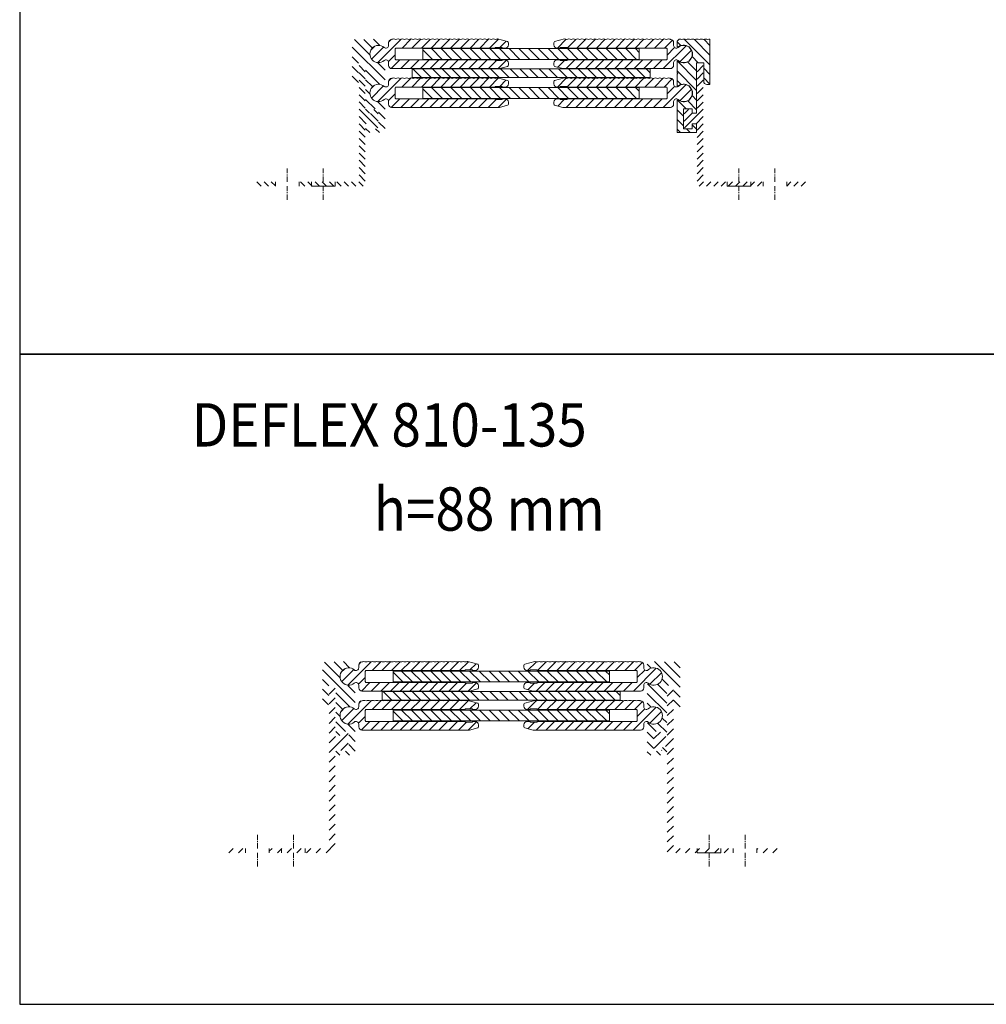
# Model space of a CAD drawing. Units: millimetres. Extents: x 733 to 2151, y 490 to 2292.
# Drawn here: x 733 to 1180, y 490 to 945 of the extents above; entities that cross this region are included whole.
import ezdxf

# ---------------------------------------------------------------- set-up
doc = ezdxf.new("R2010")
doc.units = ezdxf.units.MM
doc.linetypes.add('CENTERX2', pattern=[4, 2.5, -0.5, 0.5, -0.5])
for name, color, linetype, lineweight in [('AL. zarys', 7, 'Continuous', 20), ('AL.przekrój', 252, 'Continuous', 13), ('Aluminium', 7, 'Continuous', 20), ('osie', 4, 'CENTERX2', 13), ('tbl tekst', 96, 'Continuous', 13)]:
    doc.layers.add(name, color=color, linetype=linetype, lineweight=lineweight)
doc.styles.add('gm tekst', font='romans.shx', dxfattribs={"width": 0.7})
pattern_1 = [(45, (13.81, 287.5558), (-2.245064, 2.245064), [])]
pattern_2 = [(135, (13.81, 287.5558), (-2.245064, -2.245064), [])]

msp = doc.modelspace()

# ---------------------------------------------------------------- hatches: boundary and pattern name
h = msp.add_hatch()
h.set_pattern_fill('ANSI31', color=256, scale=0.75, style=0)
h.set_pattern_definition([(135, (1907.9269, -1e-12), (1.683798, 1.683798), [])])
h.paths.add_polyline_path([(892.61, 868.11), (892.61, 873.11), (892.61, 878.11), (892.61, 887.91), (892.61, 892.91), (892.61, 896.96), (895.01, 896.96), (895.01, 895.46, 0.414214), (895.51, 894.96), (898.11, 894.96, 0.414214), (898.61, 895.46), (898.61, 903.06, 0.414214), (898.11, 903.56), (895.51, 903.56, 0.414214), (895.01, 903.06), (895.01, 901.56), (892.61, 901.56), (892.61, 923.86, 0.414214), (892.11, 924.36), (890.26, 924.36, 0.414214), (889.76, 923.86), (889.76, 894.91), (889.76, 889.91), (889.76, 880.11), (889.76, 875.11), (889.76, 870.11), (878.76, 870.11), (878.76, 868.11)])
h.paths.add_polyline_path([(867.76, 870.11), (867.76, 868.11), (878.76, 868.11), (878.76, 870.11)])
h.paths.add_polyline_path([(862.11, 870.11), (862.11, 868.11), (867.76, 868.11), (867.76, 870.11)])
h.paths.add_polyline_path([(841.61, 870.11), (841.61, 868.11), (851.11, 868.11), (851.11, 870.11)])
h = msp.add_hatch()
h.set_pattern_fill('ANSI31', color=256, scale=0.75, style=0)
h.set_pattern_definition([(45, (30.6975, 0), (-1.683798, 1.683798), [])])
h.paths.add_polyline_path([(1059.86, 868.11), (1059.86, 870.11), (1048.86, 870.11), (1048.86, 875.11), (1048.86, 880.11), (1048.86, 889.91), (1048.86, 894.91), (1048.86, 923.86, 0.414214), (1048.36, 924.36), (1046.51, 924.36, 0.414214), (1046.01, 923.86), (1046.01, 901.56), (1043.61, 901.56), (1043.61, 903.06, 0.414214), (1043.11, 903.56), (1040.51, 903.56, 0.414214), (1040.01, 903.06), (1040.01, 895.46, 0.414214), (1040.51, 894.96), (1043.11, 894.96, 0.414214), (1043.61, 895.46), (1043.61, 896.96), (1046.01, 896.96), (1046.01, 892.91), (1046.01, 887.91), (1046.01, 878.11), (1046.01, 873.11), (1046.01, 868.11)])
h.paths.add_polyline_path([(1059.86, 870.11), (1059.86, 868.11), (1070.86, 868.11), (1070.86, 870.11)])
h.paths.add_polyline_path([(1070.86, 870.11), (1070.86, 868.11), (1076.51, 868.11), (1076.51, 870.11)])
h.paths.add_polyline_path([(1087.51, 870.11), (1087.51, 868.11), (1097.01, 868.11), (1097.01, 870.11)])
at = {"layer": 'AL.przekrój'}
h = msp.add_hatch(dxfattribs=at)
h.set_pattern_fill('ANSI31', color=256, angle=90, style=0)
h.paths.add_polyline_path([(887.41, 644.97, 0.612172), (888, 645.28), (888, 647.54), (887.01, 648.54, 0.130249), (886.35, 648.45, -0.2), (885.35, 648.45, 0.2), (884.35, 648.45, -0.2), (883.35, 648.45, 0.2), (882.35, 648.45, -0.2), (881.35, 648.45, 0.2), (880.35, 648.45, -0.2), (879.35, 648.45, 0.2), (878.35, 648.45, -0.2), (877.35, 648.45, 0.2), (876.35, 648.45, -0.2), (875.35, 648.45, 0.2), (874.35, 648.45, -0.2), (873.35, 648.45, 0.09902), (872.85, 648.55), (872.85, 627.55), (874.25, 627.55, 0.414214), (875.75, 629.05), (875.75, 637.55), (879, 637.55), (879, 614.35), (881, 614.35), (881, 616.25), (885, 616.25), (885, 607.15), (881, 607.15), (881, 609.35), (879, 609.35), (879, 605.35), (888, 605.35), (888, 620.03, 0.612172), (887.41, 620.33, -1.958183), (887.41, 626.97, 0.612172), (888, 627.28), (888, 632.35, -1), (888, 632.95), (888, 638.03, 0.612172), (887.41, 638.33, -1.958183)])
h = msp.add_hatch(dxfattribs=at)
h.set_pattern_fill('ANSI31', color=256, style=0)
h.paths.add_polyline_path([(945, 646.88, 0.339454), (944.63, 647.36), (940, 648.6, 0.09902), (939.5, 648.5, -0.2), (938.5, 648.5, 0.2), (937.5, 648.5, -0.2), (936.5, 648.5, 0.2), (935.5, 648.5, -0.2), (934.5, 648.5, 0.2), (933.5, 648.5, -0.2), (932.5, 648.5, 0.2), (931.5, 648.5, -0.2), (930.5, 648.5, 0.2), (929.5, 648.5, -0.2), (928.5, 648.5, 0.2), (927.5, 648.5, -0.2), (926.5, 648.5, 0.2), (925.5, 648.5, -0.2), (924.5, 648.5, 0.2), (923.5, 648.5, -0.2), (922.5, 648.5, 0.2), (921.5, 648.5, -0.2), (920.5, 648.5, 0.2), (919.5, 648.5, -0.2), (918.5, 648.5, 0.2), (917.5, 648.5, -0.2), (916.5, 648.5, 0.2), (915.5, 648.5, -0.2), (914.5, 648.5, 0.2), (913.5, 648.5, -0.2), (912.5, 648.5, 0.2), (911.5, 648.5, -0.2), (910.5, 648.5, 0.2), (909.5, 648.5, -0.2), (908.5, 648.5, 0.2), (907.5, 648.5, -0.2), (906.5, 648.5, 0.2), (905.5, 648.5, -0.2), (904.5, 648.5, 0.2), (903.5, 648.5, -0.2), (902.5, 648.5, 0.2), (901.5, 648.5, -0.2), (900.5, 648.5, 0.2), (899.5, 648.5, -0.2), (898.5, 648.5, 0.2), (897.5, 648.5, -0.2), (896.5, 648.5, 0.2), (895.5, 648.5, -0.2), (894.5, 648.5, 0.2), (893.5, 648.5, -0.2), (892.5, 648.5, 0.2), (891.5, 648.5, -0.086545), (891.07, 648.4, 0.397565), (889.65, 646.91), (889.65, 645.65, -0.639334), (887.59, 644.7, 2.162645), (887.59, 638.61, -0.639334), (889.65, 637.65), (889.65, 636.4, 0.414214), (891.15, 634.9), (940.68, 634.9, 0.065543), (940.81, 634.92), (944.63, 635.94, 0.339454), (945, 636.43), (945, 637.4, 0.414214), (943.5, 638.9), (942.3, 638.9), (942, 638.6), (939, 638.6), (938.7, 638.9), (893.15, 638.9, -0.414214), (892.65, 639.4), (892.65, 643.9, -0.414214), (893.15, 644.4), (938.7, 644.4), (939, 644.7), (942, 644.7), (942.3, 644.4), (943.5, 644.4, 0.414214), (945, 645.9)])
h = msp.add_hatch(dxfattribs=at)
h.set_pattern_fill('ANSI31', color=256, style=0)
h.paths.add_polyline_path([(1021.35, 646.91, 0.397565), (1019.94, 648.4, -0.086545), (1019.5, 648.5, 0.2), (1018.5, 648.5, -0.2), (1017.5, 648.5, 0.2), (1016.5, 648.5, -0.2), (1015.5, 648.5, 0.2), (1014.5, 648.5, -0.2), (1013.5, 648.5, 0.2), (1012.5, 648.5, -0.2), (1011.5, 648.5, 0.2), (1010.5, 648.5, -0.2), (1009.5, 648.5, 0.2), (1008.5, 648.5, -0.2), (1007.5, 648.5, 0.2), (1006.5, 648.5, -0.2), (1005.5, 648.5, 0.2), (1004.5, 648.5, -0.2), (1003.5, 648.5, 0.2), (1002.5, 648.5, -0.2), (1001.5, 648.5, 0.2), (1000.5, 648.5, -0.2), (999.5, 648.5, 0.2), (998.5, 648.5, -0.2), (997.5, 648.5, 0.2), (996.5, 648.5, -0.2), (995.5, 648.5, 0.2), (994.5, 648.5, -0.2), (993.5, 648.5, 0.2), (992.5, 648.5, -0.2), (991.5, 648.5, 0.2), (990.5, 648.5, -0.2), (989.5, 648.5, 0.2), (988.5, 648.5, -0.2), (987.5, 648.5, 0.2), (986.5, 648.5, -0.2), (985.5, 648.5, 0.2), (984.5, 648.5, -0.2), (983.5, 648.5, 0.2), (982.5, 648.5, -0.2), (981.5, 648.5, 0.2), (980.5, 648.5, -0.2), (979.5, 648.5, 0.2), (978.5, 648.5, -0.2), (977.5, 648.5, 0.2), (976.5, 648.5, -0.2), (975.5, 648.5, 0.2), (974.5, 648.5, -0.2), (973.5, 648.5, 0.2), (972.5, 648.5, -0.2), (971.5, 648.5, 0.09902), (971, 648.6), (966.37, 647.36, 0.339454), (966, 646.88), (966, 645.9, 0.414214), (967.5, 644.4), (968.7, 644.4), (969, 644.7), (972, 644.7), (972.3, 644.4), (1017.85, 644.4, -0.414214), (1018.35, 643.9), (1018.35, 639.4, -0.414214), (1017.85, 638.9), (972.3, 638.9), (972, 638.6), (969, 638.6), (968.7, 638.9), (967.5, 638.9, 0.414214), (966, 637.4), (966, 636.43, 0.339454), (966.37, 635.94), (970.19, 634.92, 0.065543), (970.32, 634.9), (1019.85, 634.9, 0.414214), (1021.35, 636.4), (1021.35, 637.65, -0.639334), (1023.41, 638.61, 2.162645), (1023.41, 644.7, -0.639334), (1021.35, 645.65)])
h = msp.add_hatch(dxfattribs=at)
h.set_pattern_fill('ANSI31', color=256, angle=90, style=0)
h.paths.add_polyline_path([(1038.15, 648.55, 0.09902), (1037.65, 648.45, -0.2), (1036.65, 648.45, 0.2), (1035.65, 648.45, -0.2), (1034.65, 648.45, 0.2), (1033.65, 648.45, -0.2), (1032.65, 648.45, 0.2), (1031.65, 648.45, -0.2), (1030.65, 648.45, 0.2), (1029.65, 648.45, -0.2), (1028.65, 648.45, 0.2), (1027.65, 648.45, -0.2), (1026.65, 648.45, 0.2), (1025.65, 648.45, -0.2), (1024.65, 648.45, 0.130249), (1023.99, 648.54), (1023, 647.54), (1023, 645.28, 0.612172), (1023.6, 644.97, -1.958183), (1023.6, 638.33, 0.612172), (1023, 638.03), (1023, 632.95, -1), (1023, 632.35), (1023, 627.28, 0.612172), (1023.6, 626.97, -1.958183), (1023.6, 620.33, 0.612172), (1023, 620.03), (1023, 605.35), (1032, 605.35), (1032, 609.35), (1030, 609.35), (1030, 607.15), (1026, 607.15), (1026, 616.25), (1030, 616.25), (1030, 614.35), (1032, 614.35), (1032, 637.55), (1035.25, 637.55), (1035.25, 629.05, 0.414214), (1036.75, 627.55), (1038.15, 627.55)])
h = msp.add_hatch(dxfattribs=at)
h.set_pattern_fill('ANSI31', color=256, angle=90, style=0)
h.paths.add_polyline_path([(1005.5, 644.15), (905.5, 644.15), (905.5, 639.15), (1005.5, 639.15)])
h = msp.add_hatch(dxfattribs=at)
h.set_pattern_fill('ANSI31', color=256, style=0)
h.paths.add_polyline_path([(837.3, 562.2), (827.8, 562.2), (827.8, 560.2), (837.3, 560.2)])
h.paths.add_polyline_path([(853.95, 562.2), (848.3, 562.2), (848.3, 560.2), (853.95, 560.2)])
h.paths.add_polyline_path([(864.95, 562.2), (853.95, 562.2), (853.95, 560.2), (864.95, 560.2)])
h.paths.add_polyline_path([(878.8, 609.4), (881.2, 609.4), (881.2, 607.9, 0.414214), (881.7, 607.4), (884.3, 607.4, 0.414214), (884.8, 607.9), (884.8, 615.5, 0.414214), (884.3, 616), (881.7, 616, 0.414214), (881.2, 615.5), (881.2, 614), (878.8, 614), (878.8, 636.3, 0.414214), (878.3, 636.8), (876.45, 636.8, 0.414214), (875.95, 636.3), (875.95, 562.2), (864.95, 562.2), (864.95, 560.2), (878.8, 560.2)])
h = msp.add_hatch(dxfattribs=at)
h.set_pattern_fill('ANSI31', color=256, style=0)
h.paths.add_polyline_path([(1046.05, 562.2), (1035.05, 562.2), (1035.05, 636.3, 0.414214), (1034.55, 636.8), (1032.7, 636.8, 0.414214), (1032.2, 636.3), (1032.2, 614), (1029.8, 614), (1029.8, 615.5, 0.414214), (1029.3, 616), (1026.7, 616, 0.414214), (1026.2, 615.5), (1026.2, 607.9, 0.414214), (1026.7, 607.4), (1029.3, 607.4, 0.414214), (1029.8, 607.9), (1029.8, 609.4), (1032.2, 609.4), (1032.2, 560.2), (1046.05, 560.2)])
h.paths.add_polyline_path([(1057.05, 562.2), (1046.05, 562.2), (1046.05, 560.2), (1057.05, 560.2)])
h.paths.add_polyline_path([(1062.7, 562.2), (1057.05, 562.2), (1057.05, 560.2), (1062.7, 560.2)])
h.paths.add_polyline_path([(1083.2, 562.2), (1073.7, 562.2), (1073.7, 560.2), (1083.2, 560.2)])
h = msp.add_hatch(dxfattribs=at)
h.set_pattern_fill('ANSI31', color=256, angle=90, style=0)
h.paths.add_polyline_path([(1010.5, 634.75), (900.5, 634.75), (900.5, 630.75), (1010.5, 630.75)])
h = msp.add_hatch(dxfattribs=at)
h.set_pattern_fill('ANSI31', color=256, style=0)
h.paths.add_polyline_path([(945, 628.88, 0.339454), (944.63, 629.36), (940, 630.6, 0.09902), (939.5, 630.5, -0.2), (938.5, 630.5, 0.2), (937.5, 630.5, -0.2), (936.5, 630.5, 0.2), (935.5, 630.5, -0.2), (934.5, 630.5, 0.2), (933.5, 630.5, -0.2), (932.5, 630.5, 0.2), (931.5, 630.5, -0.2), (930.5, 630.5, 0.2), (929.5, 630.5, -0.2), (928.5, 630.5, 0.2), (927.5, 630.5, -0.2), (926.5, 630.5, 0.2), (925.5, 630.5, -0.2), (924.5, 630.5, 0.2), (923.5, 630.5, -0.2), (922.5, 630.5, 0.2), (921.5, 630.5, -0.2), (920.5, 630.5, 0.2), (919.5, 630.5, -0.2), (918.5, 630.5, 0.2), (917.5, 630.5, -0.2), (916.5, 630.5, 0.2), (915.5, 630.5, -0.2), (914.5, 630.5, 0.2), (913.5, 630.5, -0.2), (912.5, 630.5, 0.2), (911.5, 630.5, -0.2), (910.5, 630.5, 0.2), (909.5, 630.5, -0.2), (908.5, 630.5, 0.2), (907.5, 630.5, -0.2), (906.5, 630.5, 0.2), (905.5, 630.5, -0.2), (904.5, 630.5, 0.2), (903.5, 630.5, -0.2), (902.5, 630.5, 0.2), (901.5, 630.5, -0.2), (900.5, 630.5, 0.2), (899.5, 630.5, -0.2), (898.5, 630.5, 0.2), (897.5, 630.5, -0.2), (896.5, 630.5, 0.2), (895.5, 630.5, -0.2), (894.5, 630.5, 0.2), (893.5, 630.5, -0.2), (892.5, 630.5, 0.2), (891.5, 630.5, -0.086545), (891.07, 630.4, 0.397565), (889.65, 628.91), (889.65, 627.65, -0.639334), (887.59, 626.7, 2.162645), (887.59, 620.61, -0.639334), (889.65, 619.65), (889.65, 618.4, 0.414214), (891.15, 616.9), (940.68, 616.9, 0.065543), (940.81, 616.92), (944.63, 617.94, 0.339454), (945, 618.43), (945, 619.4, 0.414214), (943.5, 620.9), (942.3, 620.9), (942, 620.6), (939, 620.6), (938.7, 620.9), (893.15, 620.9, -0.414214), (892.65, 621.4), (892.65, 625.9, -0.414214), (893.15, 626.4), (938.7, 626.4), (939, 626.7), (942, 626.7), (942.3, 626.4), (943.5, 626.4, 0.414214), (945, 627.9)])
h = msp.add_hatch(dxfattribs=at)
h.set_pattern_fill('ANSI31', color=256, style=0)
h.paths.add_polyline_path([(1019.94, 630.4, -0.086545), (1019.5, 630.5, 0.2), (1018.5, 630.5, -0.2), (1017.5, 630.5, 0.2), (1016.5, 630.5, -0.2), (1015.5, 630.5, 0.2), (1014.5, 630.5, -0.2), (1013.5, 630.5, 0.2), (1012.5, 630.5, -0.2), (1011.5, 630.5, 0.2), (1010.5, 630.5, -0.2), (1009.5, 630.5, 0.2), (1008.5, 630.5, -0.2), (1007.5, 630.5, 0.2), (1006.5, 630.5, -0.2), (1005.5, 630.5, 0.2), (1004.5, 630.5, -0.2), (1003.5, 630.5, 0.2), (1002.5, 630.5, -0.2), (1001.5, 630.5, 0.2), (1000.5, 630.5, -0.2), (999.5, 630.5, 0.2), (998.5, 630.5, -0.2), (997.5, 630.5, 0.2), (996.5, 630.5, -0.2), (995.5, 630.5, 0.2), (994.5, 630.5, -0.2), (993.5, 630.5, 0.2), (992.5, 630.5, -0.2), (991.5, 630.5, 0.2), (990.5, 630.5, -0.2), (989.5, 630.5, 0.2), (988.5, 630.5, -0.2), (987.5, 630.5, 0.2), (986.5, 630.5, -0.2), (985.5, 630.5, 0.2), (984.5, 630.5, -0.2), (983.5, 630.5, 0.2), (982.5, 630.5, -0.2), (981.5, 630.5, 0.2), (980.5, 630.5, -0.2), (979.5, 630.5, 0.2), (978.5, 630.5, -0.2), (977.5, 630.5, 0.2), (976.5, 630.5, -0.2), (975.5, 630.5, 0.2), (974.5, 630.5, -0.2), (973.5, 630.5, 0.2), (972.5, 630.5, -0.2), (971.5, 630.5, 0.09902), (971, 630.6), (966.37, 629.36, 0.339454), (966, 628.88), (966, 627.9, 0.414214), (967.5, 626.4), (968.7, 626.4), (969, 626.7), (972, 626.7), (972.3, 626.4), (1017.85, 626.4, -0.414214), (1018.35, 625.9), (1018.35, 621.4, -0.414214), (1017.85, 620.9), (972.3, 620.9), (972, 620.6), (969, 620.6), (968.7, 620.9), (967.5, 620.9, 0.414214), (966, 619.4), (966, 618.43, 0.339454), (966.37, 617.94), (970.19, 616.92, 0.065543), (970.32, 616.9), (1019.85, 616.9, 0.414214), (1021.35, 618.4), (1021.35, 619.65, -0.639334), (1023.41, 620.61, 2.162645), (1023.41, 626.7, -0.639334), (1021.35, 627.65), (1021.35, 628.91, 0.397565)])
h = msp.add_hatch(dxfattribs=at)
h.set_pattern_fill('ANSI31', color=256, angle=90, style=0)
h.paths.add_polyline_path([(1005.5, 626.15), (905.5, 626.15), (905.5, 621.15), (1005.5, 621.15)])
at = {"layer": 'Aluminium'}
h = msp.add_hatch(dxfattribs=at)
h.set_pattern_fill('ANSI31', color=256, angle=90, style=0)
h.set_pattern_definition(pattern_2)
h.paths.add_polyline_path([(886.66, 915.11), (888.06, 915.11, 0.414214), (889.56, 916.61), (889.56, 925.11), (892.81, 925.11), (892.81, 901.91), (894.81, 901.91), (894.81, 903.81), (898.81, 903.81), (898.81, 894.71), (894.81, 894.71), (894.81, 896.91), (892.81, 896.91), (892.81, 892.91), (901.81, 892.91), (901.81, 907.58, 0.612172), (901.22, 907.89, -1.958183), (901.22, 914.53, 0.612172), (901.81, 914.83), (901.81, 919.91, -1), (901.81, 920.51), (901.81, 925.58, 0.612172), (901.22, 925.89, -1.958183), (901.22, 932.53, 0.612172), (901.81, 932.83), (901.81, 935.1), (900.82, 936.1, 0.130249), (900.16, 936.01, -0.2), (899.16, 936.01, 0.2), (898.16, 936.01, -0.2), (897.16, 936.01, 0.2), (896.16, 936.01, -0.2), (895.16, 936.01, 0.2), (894.16, 936.01, -0.2), (893.16, 936.01, 0.2), (892.16, 936.01, -0.2), (891.16, 936.01, 0.2), (890.16, 936.01, -0.2), (889.16, 936.01, 0.2), (888.16, 936.01, -0.2), (887.16, 936.01, 0.09902), (886.66, 936.11)])
h = msp.add_hatch(dxfattribs=at)
h.set_pattern_fill('ANSI31', color=256, style=0)
h.set_pattern_definition(pattern_1)
h.paths.add_polyline_path([(918.31, 936.06, 0.2), (917.31, 936.06, -0.2), (916.31, 936.06, 0.2), (915.31, 936.06, -0.2), (914.31, 936.06, 0.2), (913.31, 936.06, -0.2), (912.31, 936.06, 0.2), (911.31, 936.06, -0.2), (910.31, 936.06, 0.2), (909.31, 936.06, -0.2), (908.31, 936.06, 0.2), (907.31, 936.06, -0.2), (906.31, 936.06, 0.2), (905.31, 936.06, -0.086545), (904.88, 935.96, 0.397565), (903.46, 934.46), (903.46, 933.21, -0.639334), (901.4, 932.26, 2.162645), (901.4, 926.16, -0.639334), (903.46, 925.21), (903.46, 923.96, 0.414214), (904.96, 922.46), (954.49, 922.46, 0.065543), (954.62, 922.48), (958.44, 923.5, 0.339454), (958.81, 923.98), (958.81, 924.96, 0.414214), (957.31, 926.46), (956.11, 926.46), (955.81, 926.16), (952.81, 926.16), (952.51, 926.46), (906.96, 926.46, -0.414214), (906.46, 926.96), (906.46, 931.46, -0.414214), (906.96, 931.96), (952.51, 931.96), (952.81, 932.26), (955.81, 932.26), (956.11, 931.96), (957.31, 931.96, 0.414214), (958.81, 933.46), (958.81, 934.44, 0.339454), (958.44, 934.92), (953.81, 936.16, 0.09902), (953.31, 936.06, -0.2), (952.31, 936.06, 0.2), (951.31, 936.06, -0.2), (950.31, 936.06, 0.2), (949.31, 936.06, -0.2), (948.31, 936.06, 0.2), (947.31, 936.06, -0.2), (946.31, 936.06, 0.2), (945.31, 936.06, -0.2), (944.31, 936.06, 0.2), (943.31, 936.06, -0.2), (942.31, 936.06, 0.2), (941.31, 936.06, -0.2), (940.31, 936.06, 0.2), (939.31, 936.06, -0.2), (938.31, 936.06, 0.2), (937.31, 936.06, -0.2), (936.31, 936.06, 0.2), (935.31, 936.06, -0.2), (934.31, 936.06, 0.2), (933.31, 936.06, -0.2), (932.31, 936.06, 0.2), (931.31, 936.06, -0.2), (930.31, 936.06, 0.2), (929.31, 936.06, -0.2), (928.31, 936.06, 0.2), (927.31, 936.06, -0.2), (926.31, 936.06, 0.2), (925.31, 936.06, -0.2), (924.31, 936.06, 0.2), (923.31, 936.06, -0.2), (922.31, 936.06, 0.2), (921.31, 936.06, -0.2), (920.31, 936.06, 0.2), (919.31, 936.06, -0.2)])
h = msp.add_hatch(dxfattribs=at)
h.set_pattern_fill('ANSI31', color=256, style=0)
h.set_pattern_definition(pattern_1)
h.paths.add_polyline_path([(1031.66, 931.96, -0.414214), (1032.16, 931.46), (1032.16, 926.96, -0.414214), (1031.66, 926.46), (986.11, 926.46), (985.81, 926.16), (982.81, 926.16), (982.51, 926.46), (981.31, 926.46, 0.414214), (979.81, 924.96), (979.81, 923.98, 0.339454), (980.18, 923.5), (984, 922.48, 0.065543), (984.13, 922.46), (1033.66, 922.46, 0.414214), (1035.16, 923.96), (1035.16, 925.21, -0.639334), (1037.22, 926.16, 2.162645), (1037.22, 932.26, -0.639334), (1035.16, 933.21), (1035.16, 934.46, 0.397565), (1033.75, 935.96, -0.086545), (1033.31, 936.06, 0.2), (1032.31, 936.06, -0.2), (1031.31, 936.06, 0.2), (1030.31, 936.06, -0.2), (1029.31, 936.06, 0.2), (1028.31, 936.06, -0.2), (1027.31, 936.06, 0.2), (1026.31, 936.06, -0.2), (1025.31, 936.06, 0.2), (1024.31, 936.06, -0.2), (1023.31, 936.06, 0.2), (1022.31, 936.06, -0.2), (1021.31, 936.06, 0.2), (1020.31, 936.06, -0.2), (1019.31, 936.06, 0.2), (1018.31, 936.06, -0.2), (1017.31, 936.06, 0.2), (1016.31, 936.06, -0.2), (1015.31, 936.06, 0.2), (1014.31, 936.06, -0.2), (1013.31, 936.06, 0.2), (1012.31, 936.06, -0.2), (1011.31, 936.06, 0.2), (1010.31, 936.06, -0.2), (1009.31, 936.06, 0.2), (1008.31, 936.06, -0.2), (1007.31, 936.06, 0.2), (1006.31, 936.06, -0.2), (1005.31, 936.06, 0.2), (1004.31, 936.06, -0.2), (1003.31, 936.06, 0.2), (1002.31, 936.06, -0.2), (1001.31, 936.06, 0.2), (1000.31, 936.06, -0.2), (999.31, 936.06, 0.2), (998.31, 936.06, -0.2), (997.31, 936.06, 0.2), (996.31, 936.06, -0.2), (995.31, 936.06, 0.2), (994.31, 936.06, -0.2), (993.31, 936.06, 0.2), (992.31, 936.06, -0.2), (991.31, 936.06, 0.2), (990.31, 936.06, -0.2), (989.31, 936.06, 0.2), (988.31, 936.06, -0.2), (987.31, 936.06, 0.2), (986.31, 936.06, -0.2), (985.31, 936.06, 0.09902), (984.81, 936.16), (980.18, 934.92, 0.339454), (979.81, 934.44), (979.81, 933.46, 0.414214), (981.31, 931.96), (982.51, 931.96), (982.81, 932.26), (985.81, 932.26), (986.11, 931.96)])
h = msp.add_hatch(dxfattribs=at)
h.set_pattern_fill('ANSI31', color=256, angle=90, style=0)
h.set_pattern_definition(pattern_2)
h.paths.add_polyline_path([(1051.96, 936.11, 0.09902), (1051.46, 936.01, -0.2), (1050.46, 936.01, 0.2), (1049.46, 936.01, -0.2), (1048.46, 936.01, 0.2), (1047.46, 936.01, -0.2), (1046.46, 936.01, 0.2), (1045.46, 936.01, -0.2), (1044.46, 936.01, 0.2), (1043.46, 936.01, -0.2), (1042.46, 936.01, 0.2), (1041.46, 936.01, -0.2), (1040.46, 936.01, 0.2), (1039.46, 936.01, -0.2), (1038.46, 936.01, 0.130249), (1037.8, 936.1), (1036.81, 935.1), (1036.81, 932.83, 0.612172), (1037.41, 932.53, -1.958183), (1037.41, 925.89, 0.612172), (1036.81, 925.58), (1036.81, 920.51, -1), (1036.81, 919.91), (1036.81, 914.83, 0.612172), (1037.41, 914.53, -1.958183), (1037.41, 907.89, 0.612172), (1036.81, 907.58), (1036.81, 892.91), (1045.81, 892.91), (1045.81, 896.91), (1043.81, 896.91), (1043.81, 894.71), (1039.81, 894.71), (1039.81, 903.81), (1043.81, 903.81), (1043.81, 901.91), (1045.81, 901.91), (1045.81, 925.11), (1049.06, 925.11), (1049.06, 916.61, 0.414214), (1050.56, 915.11), (1051.96, 915.11)])
h = msp.add_hatch(dxfattribs=at)
h.set_pattern_fill('ANSI31', color=256, angle=90, style=0)
h.set_pattern_definition(pattern_2)
h.paths.add_polyline_path([(1019.31, 926.71), (1019.31, 931.71), (919.31, 931.71), (919.31, 926.71)])
h = msp.add_hatch(dxfattribs=at)
h.set_pattern_fill('ANSI31', color=256, angle=90, style=0)
h.set_pattern_definition(pattern_2)
h.paths.add_polyline_path([(914.31, 922.31), (914.31, 918.31), (1024.31, 918.31), (1024.31, 922.31)])
h = msp.add_hatch(dxfattribs=at)
h.set_pattern_fill('ANSI31', color=256, style=0)
h.set_pattern_definition(pattern_1)
h.paths.add_polyline_path([(952.51, 913.96), (952.81, 914.26), (955.81, 914.26), (956.11, 913.96), (957.31, 913.96, 0.414214), (958.81, 915.46), (958.81, 916.44, 0.339454), (958.44, 916.92), (953.81, 918.16, 0.09902), (953.31, 918.06, -0.2), (952.31, 918.06, 0.2), (951.31, 918.06, -0.2), (950.31, 918.06, 0.2), (949.31, 918.06, -0.2), (948.31, 918.06, 0.2), (947.31, 918.06, -0.2), (946.31, 918.06, 0.2), (945.31, 918.06, -0.2), (944.31, 918.06, 0.2), (943.31, 918.06, -0.2), (942.31, 918.06, 0.2), (941.31, 918.06, -0.2), (940.31, 918.06, 0.2), (939.31, 918.06, -0.2), (938.31, 918.06, 0.2), (937.31, 918.06, -0.2), (936.31, 918.06, 0.2), (935.31, 918.06, -0.2), (934.31, 918.06, 0.2), (933.31, 918.06, -0.2), (932.31, 918.06, 0.2), (931.31, 918.06, -0.2), (930.31, 918.06, 0.2), (929.31, 918.06, -0.2), (928.31, 918.06, 0.2), (927.31, 918.06, -0.2), (926.31, 918.06, 0.2), (925.31, 918.06, -0.2), (924.31, 918.06, 0.2), (923.31, 918.06, -0.2), (922.31, 918.06, 0.2), (921.31, 918.06, -0.2), (920.31, 918.06, 0.2), (919.31, 918.06, -0.2), (918.31, 918.06, 0.2), (917.31, 918.06, -0.2), (916.31, 918.06, 0.2), (915.31, 918.06, -0.2), (914.31, 918.06, 0.2), (913.31, 918.06, -0.2), (912.31, 918.06, 0.2), (911.31, 918.06, -0.2), (910.31, 918.06, 0.2), (909.31, 918.06, -0.2), (908.31, 918.06, 0.2), (907.31, 918.06, -0.2), (906.31, 918.06, 0.2), (905.31, 918.06, -0.086545), (904.88, 917.96, 0.397565), (903.46, 916.46), (903.46, 915.21, -0.639334), (901.4, 914.26, 2.162645), (901.4, 908.16, -0.639334), (903.46, 907.21), (903.46, 905.96, 0.414214), (904.96, 904.46), (954.49, 904.46, 0.065543), (954.62, 904.48), (958.44, 905.5, 0.339454), (958.81, 905.98), (958.81, 906.96, 0.414214), (957.31, 908.46), (956.11, 908.46), (955.81, 908.16), (952.81, 908.16), (952.51, 908.46), (906.96, 908.46, -0.414214), (906.46, 908.96), (906.46, 913.46, -0.414214), (906.96, 913.96)])
h = msp.add_hatch(dxfattribs=at)
h.set_pattern_fill('ANSI31', color=256, style=0)
h.set_pattern_definition(pattern_1)
h.paths.add_polyline_path([(999.31, 918.06, 0.2), (998.31, 918.06, -0.2), (997.31, 918.06, 0.2), (996.31, 918.06, -0.2), (995.31, 918.06, 0.2), (994.31, 918.06, -0.2), (993.31, 918.06, 0.2), (992.31, 918.06, -0.2), (991.31, 918.06, 0.2), (990.31, 918.06, -0.2), (989.31, 918.06, 0.2), (988.31, 918.06, -0.2), (987.31, 918.06, 0.2), (986.31, 918.06, -0.2), (985.31, 918.06, 0.09902), (984.81, 918.16), (980.18, 916.92, 0.339454), (979.81, 916.44), (979.81, 915.46, 0.414214), (981.31, 913.96), (982.51, 913.96), (982.81, 914.26), (985.81, 914.26), (986.11, 913.96), (1031.66, 913.96, -0.414214), (1032.16, 913.46), (1032.16, 908.96, -0.414214), (1031.66, 908.46), (986.11, 908.46), (985.81, 908.16), (982.81, 908.16), (982.51, 908.46), (981.31, 908.46, 0.414214), (979.81, 906.96), (979.81, 905.98, 0.339454), (980.18, 905.5), (984, 904.48, 0.065543), (984.13, 904.46), (1033.66, 904.46, 0.414214), (1035.16, 905.96), (1035.16, 907.21, -0.639334), (1037.22, 908.16, 2.162645), (1037.22, 914.26, -0.639334), (1035.16, 915.21), (1035.16, 916.46, 0.397565), (1033.75, 917.96, -0.086545), (1033.31, 918.06, 0.2), (1032.31, 918.06, -0.2), (1031.31, 918.06, 0.2), (1030.31, 918.06, -0.2), (1029.31, 918.06, 0.2), (1028.31, 918.06, -0.2), (1027.31, 918.06, 0.2), (1026.31, 918.06, -0.2), (1025.31, 918.06, 0.2), (1024.31, 918.06, -0.2), (1023.31, 918.06, 0.2), (1022.31, 918.06, -0.2), (1021.31, 918.06, 0.2), (1020.31, 918.06, -0.2), (1019.31, 918.06, 0.2), (1018.31, 918.06, -0.2), (1017.31, 918.06, 0.2), (1016.31, 918.06, -0.2), (1015.31, 918.06, 0.2), (1014.31, 918.06, -0.2), (1013.31, 918.06, 0.2), (1012.31, 918.06, -0.2), (1011.31, 918.06, 0.2), (1010.31, 918.06, -0.2), (1009.31, 918.06, 0.2), (1008.31, 918.06, -0.2), (1007.31, 918.06, 0.2), (1006.31, 918.06, -0.2), (1005.31, 918.06, 0.2), (1004.31, 918.06, -0.2), (1003.31, 918.06, 0.2), (1002.31, 918.06, -0.2), (1001.31, 918.06, 0.2), (1000.31, 918.06, -0.2)])
h = msp.add_hatch(dxfattribs=at)
h.set_pattern_fill('ANSI31', color=256, angle=90, style=0)
h.set_pattern_definition(pattern_2)
h.paths.add_polyline_path([(1019.31, 908.71), (1019.31, 913.71), (919.31, 913.71), (919.31, 908.71)])

# ---------------------------------------------------------------- linework, layer by layer
for points in [[(732.93, 790.48), (1205.69, 790.48), (1205.69, 1090.73), (732.93, 1090.73)], [(732.93, 490.24), (1205.69, 490.24), (1205.69, 790.48), (732.93, 790.48)]]:
    msp.add_lwpolyline(points, close=True)
at = {"layer": 'AL. zarys'}
for p, q in [((867.76, 868.11), (867.76, 870.11)), ((878.76, 870.11), (878.76, 868.11)), ((1059.86, 870.11), (1059.86, 868.11)), ((1070.86, 868.11), (1070.86, 870.11)), ((853.95, 560.2), (853.95, 562.2)), ((864.95, 562.2), (864.95, 560.2)), ((1046.05, 562.2), (1046.05, 562.2)), ((1046.05, 562.2), (1046.05, 560.2)), ((1046.05, 560.2), (1057.05, 560.2)), ((1057.05, 560.2), (1057.05, 562.2)), ((1057.05, 560.2), (1057.05, 560.2))]:
    msp.add_line(p, q, dxfattribs=at)
at = {"layer": 'AL. zarys', "linetype": 'Continuous'}
for points in [[(904.89, 935.96, 0.399638), (903.46, 934.46), (903.46, 933.21, -0.639334), (901.4, 932.26, 2.162645), (901.4, 926.16, -0.639334), (903.46, 925.21), (903.46, 923.96, 0.414214), (904.96, 922.46), (954.49, 922.46, 0.065543), (954.62, 922.48), (958.44, 923.5, 0.339454), (958.81, 923.98), (958.81, 924.96, 0.414214), (957.31, 926.46), (956.11, 926.46), (955.81, 926.16), (952.81, 926.16), (952.51, 926.46), (906.96, 926.46, -0.414214), (906.46, 926.96), (906.46, 931.46, -0.414214), (906.96, 931.96), (952.51, 931.96), (952.81, 932.26), (955.81, 932.26), (956.11, 931.96), (957.31, 931.96, 0.414214), (958.81, 933.46), (958.81, 934.44, 0.339454), (958.44, 934.92), (953.81, 936.16, 0.09902), (953.31, 936.06, -0.2), (952.31, 936.06, 0.2), (951.31, 936.06, -0.2), (950.31, 936.06, 0.2), (949.31, 936.06, -0.2), (948.31, 936.06, 0.2), (947.31, 936.06, -0.2), (946.31, 936.06, 0.2), (945.31, 936.06, -0.2), (944.31, 936.06, 0.2), (943.31, 936.06, -0.2), (942.31, 936.06, 0.2), (941.31, 936.06, -0.2), (940.31, 936.06, 0.2), (939.31, 936.06, -0.2), (938.31, 936.06, 0.2), (937.31, 936.06, -0.2), (936.31, 936.06, 0.2), (935.31, 936.06, -0.2), (934.31, 936.06, 0.2), (933.31, 936.06, -0.2), (932.31, 936.06, 0.2), (931.31, 936.06, -0.2), (930.31, 936.06, 0.2), (929.31, 936.06, -0.2), (928.31, 936.06, 0.2), (927.31, 936.06, -0.2), (926.31, 936.06, 0.2), (925.31, 936.06, -0.2), (924.31, 936.06, 0.2), (923.31, 936.06, -0.2), (922.31, 936.06, 0.2), (921.31, 936.06, -0.2), (920.31, 936.06, 0.2), (919.31, 936.06, -0.2), (918.31, 936.06, 0.2), (917.31, 936.06, -0.2), (916.31, 936.06, 0.2), (915.31, 936.06, -0.2), (914.31, 936.06, 0.2), (913.31, 936.06, -0.2), (912.31, 936.06, 0.2), (911.31, 936.06, -0.2), (910.31, 936.06, 0.2), (909.31, 936.06, -0.2), (908.31, 936.06, 0.2), (907.31, 936.06, -0.2), (906.31, 936.06, 0.2), (905.31, 936.06, -0.086545), (904.88, 935.96)], [(1033.75, 935.96, -0.086545), (1033.31, 936.06, 0.2), (1032.31, 936.06, -0.2), (1031.31, 936.06, 0.2), (1030.31, 936.06, -0.2), (1029.31, 936.06, 0.2), (1028.31, 936.06, -0.2), (1027.31, 936.06, 0.2), (1026.31, 936.06, -0.2), (1025.31, 936.06, 0.2), (1024.31, 936.06, -0.2), (1023.31, 936.06, 0.2), (1022.31, 936.06, -0.2), (1021.31, 936.06, 0.2), (1020.31, 936.06, -0.2), (1019.31, 936.06, 0.2), (1018.31, 936.06, -0.2), (1017.31, 936.06, 0.2), (1016.31, 936.06, -0.2), (1015.31, 936.06, 0.2), (1014.31, 936.06, -0.2), (1013.31, 936.06, 0.2), (1012.31, 936.06, -0.2), (1011.31, 936.06, 0.2), (1010.31, 936.06, -0.2), (1009.31, 936.06, 0.2), (1008.31, 936.06, -0.2), (1007.31, 936.06, 0.2), (1006.31, 936.06, -0.2), (1005.31, 936.06, 0.2), (1004.31, 936.06, -0.2), (1003.31, 936.06, 0.2), (1002.31, 936.06, -0.2), (1001.31, 936.06, 0.2), (1000.31, 936.06, -0.2), (999.31, 936.06, 0.2), (998.31, 936.06, -0.2), (997.31, 936.06, 0.2), (996.31, 936.06, -0.2), (995.31, 936.06, 0.2), (994.31, 936.06, -0.2), (993.31, 936.06, 0.2), (992.31, 936.06, -0.2), (991.31, 936.06, 0.2), (990.31, 936.06, -0.2), (989.31, 936.06, 0.2), (988.31, 936.06, -0.2), (987.31, 936.06, 0.2), (986.31, 936.06, -0.2), (985.31, 936.06, 0.09902), (984.81, 936.16), (980.18, 934.92, 0.339454), (979.81, 934.44), (979.81, 933.46, 0.414214), (981.31, 931.96), (982.51, 931.96), (982.81, 932.26), (985.81, 932.26), (986.11, 931.96), (1031.66, 931.96, -0.414214), (1032.16, 931.46), (1032.16, 926.96, -0.414214), (1031.66, 926.46), (986.11, 926.46), (985.81, 926.16), (982.81, 926.16), (982.51, 926.46), (981.31, 926.46, 0.414214), (979.81, 924.96), (979.81, 923.98, 0.339454), (980.18, 923.5), (984, 922.48, 0.065543), (984.13, 922.46), (1033.66, 922.46, 0.414214), (1035.16, 923.96), (1035.16, 925.21, -0.639334), (1037.22, 926.16, 2.162645), (1037.22, 932.26, -0.639334), (1035.16, 933.21), (1035.16, 934.46, 0.399638), (1033.74, 935.96)], [(1037.8, 936.1, -0.130249), (1038.46, 936.01, 0.2), (1039.46, 936.01, -0.2), (1040.46, 936.01, 0.2), (1041.46, 936.01, -0.2), (1042.46, 936.01, 0.2), (1043.46, 936.01, -0.2), (1044.46, 936.01, 0.2), (1045.46, 936.01, -0.2), (1046.46, 936.01, 0.2), (1047.46, 936.01, -0.2), (1048.46, 936.01, 0.2), (1049.46, 936.01, -0.2), (1050.46, 936.01, 0.2), (1051.46, 936.01, -0.09902), (1051.96, 936.11), (1051.96, 915.11), (1050.56, 915.11, -0.414214), (1049.06, 916.61), (1049.06, 925.11), (1045.81, 925.11), (1045.81, 901.91), (1043.81, 901.91), (1043.81, 903.81), (1039.81, 903.81), (1039.81, 894.71), (1043.81, 894.71), (1043.81, 896.91), (1045.81, 896.91), (1045.81, 892.91), (1036.81, 892.91), (1036.81, 907.58, -0.612172), (1037.41, 907.89, 1.958183), (1037.41, 914.53, -0.612172), (1036.81, 914.83), (1036.81, 919.91, 1), (1036.81, 920.51), (1036.81, 925.58, -0.612172), (1037.41, 925.89, 1.958183), (1037.41, 932.53, -0.612172), (1036.81, 932.83), (1036.81, 935.1), (1037.8, 936.1)], [(906.31, 918.06, 0.2), (907.31, 918.06, -0.2), (908.31, 918.06, 0.2), (909.31, 918.06, -0.2), (910.31, 918.06, 0.2), (911.31, 918.06, -0.2), (912.31, 918.06, 0.2), (913.31, 918.06, -0.2), (914.31, 918.06, 0.2), (915.31, 918.06, -0.2), (916.31, 918.06, 0.2), (917.31, 918.06, -0.2), (918.31, 918.06, 0.2), (919.31, 918.06, -0.2), (920.31, 918.06, 0.2), (921.31, 918.06, -0.2), (922.31, 918.06, 0.2), (923.31, 918.06, -0.2), (924.31, 918.06, 0.2), (925.31, 918.06, -0.2), (926.31, 918.06, 0.2), (927.31, 918.06, -0.2), (928.31, 918.06, 0.2), (929.31, 918.06, -0.2), (930.31, 918.06, 0.2), (931.31, 918.06, -0.2), (932.31, 918.06, 0.2), (933.31, 918.06, -0.2), (934.31, 918.06, 0.2), (935.31, 918.06, -0.2), (936.31, 918.06, 0.2), (937.31, 918.06, -0.2), (938.31, 918.06, 0.2), (939.31, 918.06, -0.2), (940.31, 918.06, 0.2), (941.31, 918.06, -0.2), (942.31, 918.06, 0.2), (943.31, 918.06, -0.2), (944.31, 918.06, 0.2), (945.31, 918.06, -0.2), (946.31, 918.06, 0.2), (947.31, 918.06, -0.2), (948.31, 918.06, 0.2), (949.31, 918.06, -0.2), (950.31, 918.06, 0.2), (951.31, 918.06, -0.2), (952.31, 918.06, 0.2), (953.31, 918.06, -0.09902), (953.81, 918.16), (958.44, 916.92, -0.339454), (958.81, 916.44), (958.81, 915.46, -0.414214), (957.31, 913.96), (956.11, 913.96), (955.81, 914.26), (952.81, 914.26), (952.51, 913.96), (906.96, 913.96, 0.414214), (906.46, 913.46), (906.46, 908.96, 0.414214), (906.96, 908.46), (952.51, 908.46), (952.81, 908.16), (955.81, 908.16), (956.11, 908.46), (957.31, 908.46, -0.414214), (958.81, 906.96), (958.81, 905.98, -0.339454), (958.44, 905.5), (954.62, 904.48, -0.065543), (954.49, 904.46), (904.96, 904.46, -0.414214), (903.46, 905.96), (903.46, 907.21, 0.639334), (901.4, 908.16, -2.162645), (901.4, 914.26, 0.639334), (903.46, 915.21), (903.46, 916.46, -0.399638), (904.89, 917.96)], [(1033.75, 917.96, -0.086545), (1033.31, 918.06, 0.2), (1032.31, 918.06, -0.2), (1031.31, 918.06, 0.2), (1030.31, 918.06, -0.2), (1029.31, 918.06, 0.2), (1028.31, 918.06, -0.2), (1027.31, 918.06, 0.2), (1026.31, 918.06, -0.2), (1025.31, 918.06, 0.2), (1024.31, 918.06, -0.2), (1023.31, 918.06, 0.2), (1022.31, 918.06, -0.2), (1021.31, 918.06, 0.2), (1020.31, 918.06, -0.2), (1019.31, 918.06, 0.2), (1018.31, 918.06, -0.2), (1017.31, 918.06, 0.2), (1016.31, 918.06, -0.2), (1015.31, 918.06, 0.2), (1014.31, 918.06, -0.2), (1013.31, 918.06, 0.2), (1012.31, 918.06, -0.2), (1011.31, 918.06, 0.2), (1010.31, 918.06, -0.2), (1009.31, 918.06, 0.2), (1008.31, 918.06, -0.2), (1007.31, 918.06, 0.2), (1006.31, 918.06, -0.2), (1005.31, 918.06, 0.2), (1004.31, 918.06, -0.2), (1003.31, 918.06, 0.2), (1002.31, 918.06, -0.2), (1001.31, 918.06, 0.2), (1000.31, 918.06, -0.2), (999.31, 918.06, 0.2), (998.31, 918.06, -0.2), (997.31, 918.06, 0.2), (996.31, 918.06, -0.2), (995.31, 918.06, 0.2), (994.31, 918.06, -0.2), (993.31, 918.06, 0.2), (992.31, 918.06, -0.2), (991.31, 918.06, 0.2), (990.31, 918.06, -0.2), (989.31, 918.06, 0.2), (988.31, 918.06, -0.2), (987.31, 918.06, 0.2), (986.31, 918.06, -0.2), (985.31, 918.06, 0.09902), (984.81, 918.16), (980.18, 916.92, 0.339454), (979.81, 916.44), (979.81, 915.46, 0.414214), (981.31, 913.96), (982.51, 913.96), (982.81, 914.26), (985.81, 914.26), (986.11, 913.96), (1031.66, 913.96, -0.414214), (1032.16, 913.46), (1032.16, 908.96, -0.414214), (1031.66, 908.46), (986.11, 908.46), (985.81, 908.16), (982.81, 908.16), (982.51, 908.46), (981.31, 908.46, 0.414214), (979.81, 906.96), (979.81, 905.98, 0.339454), (980.18, 905.5), (984, 904.48, 0.065543), (984.13, 904.46), (1033.66, 904.46, 0.414214), (1035.16, 905.96), (1035.16, 907.21, -0.639334), (1037.22, 908.16, 2.162645), (1037.22, 914.26, -0.639334), (1035.16, 915.21), (1035.16, 916.46, 0.399638), (1033.74, 917.96)], [(891.08, 648.41, 0.399638), (889.65, 646.91), (889.65, 645.65, -0.639334), (887.59, 644.7, 2.162645), (887.59, 638.61, -0.639334), (889.65, 637.65), (889.65, 636.4, 0.414214), (891.15, 634.9), (940.68, 634.9, 0.065543), (940.81, 634.92), (944.63, 635.94, 0.339454), (945, 636.43), (945, 637.4, 0.414214), (943.5, 638.9), (942.3, 638.9), (942, 638.6), (939, 638.6), (938.7, 638.9), (893.15, 638.9, -0.414214), (892.65, 639.4), (892.65, 643.9, -0.414214), (893.15, 644.4), (938.7, 644.4), (939, 644.7), (942, 644.7), (942.3, 644.4), (943.5, 644.4, 0.414214), (945, 645.9), (945, 646.88, 0.339454), (944.63, 647.36), (940, 648.6, 0.09902), (939.5, 648.5, -0.2), (938.5, 648.5, 0.2), (937.5, 648.5, -0.2), (936.5, 648.5, 0.2), (935.5, 648.5, -0.2), (934.5, 648.5, 0.2), (933.5, 648.5, -0.2), (932.5, 648.5, 0.2), (931.5, 648.5, -0.2), (930.5, 648.5, 0.2), (929.5, 648.5, -0.2), (928.5, 648.5, 0.2), (927.5, 648.5, -0.2), (926.5, 648.5, 0.2), (925.5, 648.5, -0.2), (924.5, 648.5, 0.2), (923.5, 648.5, -0.2), (922.5, 648.5, 0.2), (921.5, 648.5, -0.2), (920.5, 648.5, 0.2), (919.5, 648.5, -0.2), (918.5, 648.5, 0.2), (917.5, 648.5, -0.2), (916.5, 648.5, 0.2), (915.5, 648.5, -0.2), (914.5, 648.5, 0.2), (913.5, 648.5, -0.2), (912.5, 648.5, 0.2), (911.5, 648.5, -0.2), (910.5, 648.5, 0.2), (909.5, 648.5, -0.2), (908.5, 648.5, 0.2), (907.5, 648.5, -0.2), (906.5, 648.5, 0.2), (905.5, 648.5, -0.2), (904.5, 648.5, 0.2), (903.5, 648.5, -0.2), (902.5, 648.5, 0.2), (901.5, 648.5, -0.2), (900.5, 648.5, 0.2), (899.5, 648.5, -0.2), (898.5, 648.5, 0.2), (897.5, 648.5, -0.2), (896.5, 648.5, 0.2), (895.5, 648.5, -0.2), (894.5, 648.5, 0.2), (893.5, 648.5, -0.2), (892.5, 648.5, 0.2), (891.5, 648.5, -0.086545), (891.07, 648.4)], [(1019.94, 648.4, -0.086545), (1019.5, 648.5, 0.2), (1018.5, 648.5, -0.2), (1017.5, 648.5, 0.2), (1016.5, 648.5, -0.2), (1015.5, 648.5, 0.2), (1014.5, 648.5, -0.2), (1013.5, 648.5, 0.2), (1012.5, 648.5, -0.2), (1011.5, 648.5, 0.2), (1010.5, 648.5, -0.2), (1009.5, 648.5, 0.2), (1008.5, 648.5, -0.2), (1007.5, 648.5, 0.2), (1006.5, 648.5, -0.2), (1005.5, 648.5, 0.2), (1004.5, 648.5, -0.2), (1003.5, 648.5, 0.2), (1002.5, 648.5, -0.2), (1001.5, 648.5, 0.2), (1000.5, 648.5, -0.2), (999.5, 648.5, 0.2), (998.5, 648.5, -0.2), (997.5, 648.5, 0.2), (996.5, 648.5, -0.2), (995.5, 648.5, 0.2), (994.5, 648.5, -0.2), (993.5, 648.5, 0.2), (992.5, 648.5, -0.2), (991.5, 648.5, 0.2), (990.5, 648.5, -0.2), (989.5, 648.5, 0.2), (988.5, 648.5, -0.2), (987.5, 648.5, 0.2), (986.5, 648.5, -0.2), (985.5, 648.5, 0.2), (984.5, 648.5, -0.2), (983.5, 648.5, 0.2), (982.5, 648.5, -0.2), (981.5, 648.5, 0.2), (980.5, 648.5, -0.2), (979.5, 648.5, 0.2), (978.5, 648.5, -0.2), (977.5, 648.5, 0.2), (976.5, 648.5, -0.2), (975.5, 648.5, 0.2), (974.5, 648.5, -0.2), (973.5, 648.5, 0.2), (972.5, 648.5, -0.2), (971.5, 648.5, 0.09902), (971, 648.6), (966.37, 647.36, 0.339454), (966, 646.88), (966, 645.9, 0.414214), (967.5, 644.4), (968.7, 644.4), (969, 644.7), (972, 644.7), (972.3, 644.4), (1017.85, 644.4, -0.414214), (1018.35, 643.9), (1018.35, 639.4, -0.414214), (1017.85, 638.9), (972.3, 638.9), (972, 638.6), (969, 638.6), (968.7, 638.9), (967.5, 638.9, 0.414214), (966, 637.4), (966, 636.43, 0.339454), (966.37, 635.94), (970.19, 634.92, 0.065543), (970.32, 634.9), (1019.85, 634.9, 0.414214), (1021.35, 636.4), (1021.35, 637.65, -0.639334), (1023.41, 638.61, 2.162645), (1023.41, 644.7, -0.639334), (1021.35, 645.65), (1021.35, 646.91, 0.399638), (1019.93, 648.41)], [(892.5, 630.5, 0.2), (893.5, 630.5, -0.2), (894.5, 630.5, 0.2), (895.5, 630.5, -0.2), (896.5, 630.5, 0.2), (897.5, 630.5, -0.2), (898.5, 630.5, 0.2), (899.5, 630.5, -0.2), (900.5, 630.5, 0.2), (901.5, 630.5, -0.2), (902.5, 630.5, 0.2), (903.5, 630.5, -0.2), (904.5, 630.5, 0.2), (905.5, 630.5, -0.2), (906.5, 630.5, 0.2), (907.5, 630.5, -0.2), (908.5, 630.5, 0.2), (909.5, 630.5, -0.2), (910.5, 630.5, 0.2), (911.5, 630.5, -0.2), (912.5, 630.5, 0.2), (913.5, 630.5, -0.2), (914.5, 630.5, 0.2), (915.5, 630.5, -0.2), (916.5, 630.5, 0.2), (917.5, 630.5, -0.2), (918.5, 630.5, 0.2), (919.5, 630.5, -0.2), (920.5, 630.5, 0.2), (921.5, 630.5, -0.2), (922.5, 630.5, 0.2), (923.5, 630.5, -0.2), (924.5, 630.5, 0.2), (925.5, 630.5, -0.2), (926.5, 630.5, 0.2), (927.5, 630.5, -0.2), (928.5, 630.5, 0.2), (929.5, 630.5, -0.2), (930.5, 630.5, 0.2), (931.5, 630.5, -0.2), (932.5, 630.5, 0.2), (933.5, 630.5, -0.2), (934.5, 630.5, 0.2), (935.5, 630.5, -0.2), (936.5, 630.5, 0.2), (937.5, 630.5, -0.2), (938.5, 630.5, 0.2), (939.5, 630.5, -0.09902), (940, 630.6), (944.63, 629.36, -0.339454), (945, 628.88), (945, 627.9, -0.414214), (943.5, 626.4), (942.3, 626.4), (942, 626.7), (939, 626.7), (938.7, 626.4), (893.15, 626.4, 0.414214), (892.65, 625.9), (892.65, 621.4, 0.414214), (893.15, 620.9), (938.7, 620.9), (939, 620.6), (942, 620.6), (942.3, 620.9), (943.5, 620.9, -0.414214), (945, 619.4), (945, 618.43, -0.339454), (944.63, 617.94), (940.81, 616.92, -0.065543), (940.68, 616.9), (891.15, 616.9, -0.414214), (889.65, 618.4), (889.65, 619.65, 0.639334), (887.59, 620.61, -2.162645), (887.59, 626.7, 0.639334), (889.65, 627.65), (889.65, 628.91, -0.399638), (891.08, 630.41)], [(1019.94, 630.4, -0.086545), (1019.5, 630.5, 0.2), (1018.5, 630.5, -0.2), (1017.5, 630.5, 0.2), (1016.5, 630.5, -0.2), (1015.5, 630.5, 0.2), (1014.5, 630.5, -0.2), (1013.5, 630.5, 0.2), (1012.5, 630.5, -0.2), (1011.5, 630.5, 0.2), (1010.5, 630.5, -0.2), (1009.5, 630.5, 0.2), (1008.5, 630.5, -0.2), (1007.5, 630.5, 0.2), (1006.5, 630.5, -0.2), (1005.5, 630.5, 0.2), (1004.5, 630.5, -0.2), (1003.5, 630.5, 0.2), (1002.5, 630.5, -0.2), (1001.5, 630.5, 0.2), (1000.5, 630.5, -0.2), (999.5, 630.5, 0.2), (998.5, 630.5, -0.2), (997.5, 630.5, 0.2), (996.5, 630.5, -0.2), (995.5, 630.5, 0.2), (994.5, 630.5, -0.2), (993.5, 630.5, 0.2), (992.5, 630.5, -0.2), (991.5, 630.5, 0.2), (990.5, 630.5, -0.2), (989.5, 630.5, 0.2), (988.5, 630.5, -0.2), (987.5, 630.5, 0.2), (986.5, 630.5, -0.2), (985.5, 630.5, 0.2), (984.5, 630.5, -0.2), (983.5, 630.5, 0.2), (982.5, 630.5, -0.2), (981.5, 630.5, 0.2), (980.5, 630.5, -0.2), (979.5, 630.5, 0.2), (978.5, 630.5, -0.2), (977.5, 630.5, 0.2), (976.5, 630.5, -0.2), (975.5, 630.5, 0.2), (974.5, 630.5, -0.2), (973.5, 630.5, 0.2), (972.5, 630.5, -0.2), (971.5, 630.5, 0.09902), (971, 630.6), (966.37, 629.36, 0.339454), (966, 628.88), (966, 627.9, 0.414214), (967.5, 626.4), (968.7, 626.4), (969, 626.7), (972, 626.7), (972.3, 626.4), (1017.85, 626.4, -0.414214), (1018.35, 625.9), (1018.35, 621.4, -0.414214), (1017.85, 620.9), (972.3, 620.9), (972, 620.6), (969, 620.6), (968.7, 620.9), (967.5, 620.9, 0.414214), (966, 619.4), (966, 618.43, 0.339454), (966.37, 617.94), (970.19, 616.92, 0.065543), (970.32, 616.9), (1019.85, 616.9, 0.414214), (1021.35, 618.4), (1021.35, 619.65, -0.639334), (1023.41, 620.61, 2.162645), (1023.41, 626.7, -0.639334), (1021.35, 627.65), (1021.35, 628.91, 0.399638), (1019.93, 630.41)]]:
    msp.add_lwpolyline(points, format="xyb", dxfattribs=at)
for points in [[(919.31, 926.71), (1019.31, 926.71), (1019.31, 931.71), (919.31, 931.71)], [(914.31, 918.31), (1024.31, 918.31), (1024.31, 922.31), (914.31, 922.31)], [(919.31, 908.71), (1019.31, 908.71), (1019.31, 913.71), (919.31, 913.71)], [(905.5, 639.15), (1005.5, 639.15), (1005.5, 644.15), (905.5, 644.15)], [(900.5, 630.75), (1010.5, 630.75), (1010.5, 634.75), (900.5, 634.75)], [(905.5, 621.15), (1005.5, 621.15), (1005.5, 626.15), (905.5, 626.15)]]:
    msp.add_lwpolyline(points, close=True, dxfattribs=at)
at = {"layer": 'AL. zarys'}
for points in [[(851.11, 870.11), (851.11, 868.11)], [(862.11, 868.11), (862.11, 870.11)], [(1076.51, 868.11), (1076.51, 870.11)], [(1087.51, 870.11), (1087.51, 868.11)], [(837.26, 562.2), (837.26, 560.2)], [(848.3, 562.2), (848.3, 560.2)], [(1062.7, 560.2), (1062.7, 562.2)], [(1073.7, 562.2), (1073.7, 560.2)]]:
    msp.add_lwpolyline(points, dxfattribs=at)
at = {"layer": 'Aluminium'}
for p, q in [((851.11, 870.11), (851.11, 870.11)), ((878.76, 870.11), (878.76, 870.11)), ((1059.86, 870.11), (1059.86, 870.11)), ((1087.51, 870.11), (1087.51, 870.11)), ((862.11, 868.11), (862.11, 868.11)), ((878.76, 868.11), (867.76, 868.11)), ((867.76, 868.11), (867.76, 868.11)), ((1059.86, 868.11), (1070.86, 868.11)), ((1070.86, 868.11), (1070.86, 868.11)), ((1076.51, 868.11), (1076.51, 868.11)), ((848.3, 562.2), (848.3, 562.2)), ((853.95, 560.2), (853.95, 560.2)), ((864.95, 562.2), (864.95, 562.2)), ((1062.7, 560.2), (1062.7, 560.2)), ((1073.7, 562.2), (1073.7, 562.2))]:
    msp.add_line(p, q, dxfattribs=at)
at = {"layer": 'Aluminium', "linetype": 'Continuous'}
for centre, start, end in [((904.81, 919.26), 272.8345, 292.6199), ((905.81, 916.86), 67.3801, 112.6199), ((891, 631.7), 272.8345, 292.6199), ((892, 629.3), 67.3801, 112.6199)]:
    msp.add_arc(centre, 1.3, start, end, dxfattribs=at)
at = {"layer": 'osie'}
for points in [[(856.61, 870.11), (856.61, 876.37)], [(873.26, 870.11), (873.26, 876.37)], [(1065.36, 870.11), (1065.36, 876.37)], [(1082.01, 870.11), (1082.01, 876.37)], [(856.61, 861.85), (856.61, 868.11)], [(873.26, 861.85), (873.26, 868.11)], [(1065.36, 861.85), (1065.36, 868.11)], [(1082.01, 861.85), (1082.01, 868.11)], [(842.78, 562.2), (842.78, 568.47)], [(859.45, 562.2), (859.45, 568.47)], [(1051.55, 562.2), (1051.55, 568.47)], [(1068.2, 562.2), (1068.2, 568.47)], [(842.78, 553.94), (842.78, 560.2)], [(859.45, 553.94), (859.45, 560.2)], [(1051.55, 553.94), (1051.55, 560.2)], [(1068.2, 553.94), (1068.2, 560.2)]]:
    msp.add_lwpolyline(points, dxfattribs=at)

# ---------------------------------------------------------------- texts
at = {"layer": 'tbl tekst', "style": 'gm tekst', "width": 0.9}
for s, p in [('DEFLEX 810-135', (812.44, 747.9)), ('h=88 mm', (896.55, 709.03))]:
    msp.add_text(s, height=20, dxfattribs=at).set_placement(p)

doc.saveas('drawing.dxf')
